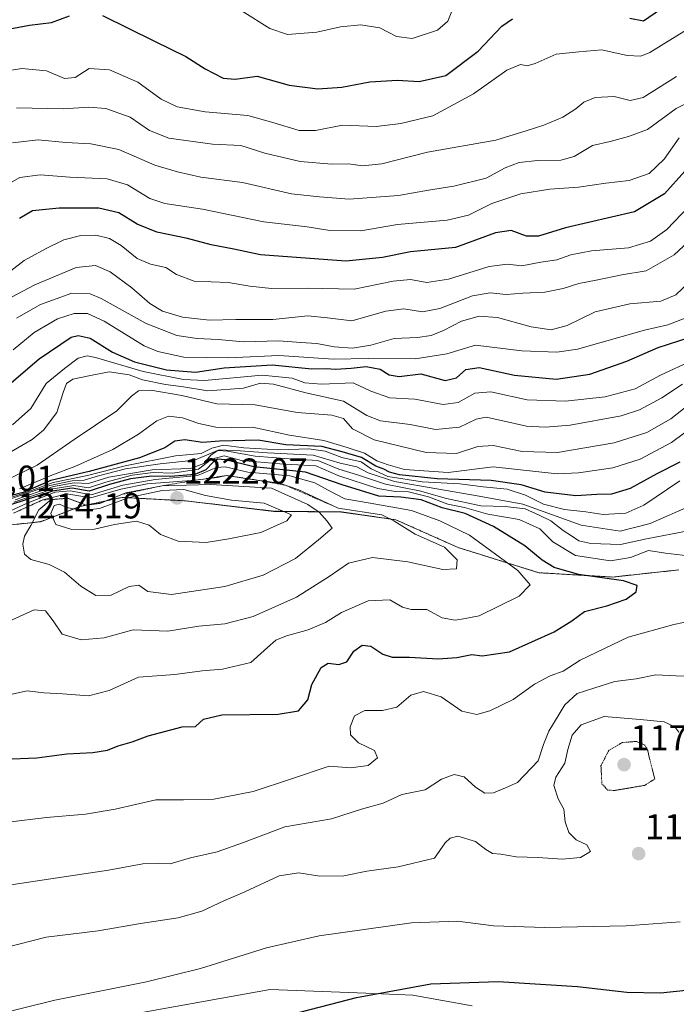
# Model space of a CAD drawing. Units: metres. Extents: x 583374 to 586807, y 4745131 to 4747486.
# Drawn here: x 584575 to 584757, y 4746077 to 4746350 of the extents above; entities that cross this region are included whole.
import ezdxf
from ezdxf.enums import TextEntityAlignment as Align

# ---------------------------------------------------------------- set-up
doc = ezdxf.new("R2010")
doc.units = ezdxf.units.M
doc.header["$MEASUREMENT"] = 0
doc.linetypes.add('TRAZOS', pattern=[0.75, 0.5, -0.25])
doc.linetypes.add('TRAZOS2', pattern=[0.375, 0.25, -0.125])
for name, color, linetype, lineweight in [('Arbolado forestal', 92, 'TRAZOS', 0), ('Arbolado forestal CxS', 92, 'Continuous', 0), ('Carátula', 7, 'Continuous', 5), ('Curva de nivel maestra', 36, 'Continuous', 30), ('Curva de nivel normal', 36, 'Continuous', 0), ('Curva de nivel normal depresión', 36, 'TRAZOS2', 0), ('Entidad de ámbito territorial', 19, 'Continuous', 0), ('Entidad de ámbito territorial CxS', 92, 'Continuous', 0), ('Escarpado lineal', 39, 'TRAZOS', 0), ('Espacio natural protegido', 2, 'Continuous', 13), ('Espacio natural protegido CxS', 2, 'Continuous', 0), ('Matorral', 135, 'Continuous', 0), ('Matorral CxS', 135, 'Continuous', 0), ('Municipio', 9, 'Continuous', 13), ('Municipio CxS', 142, 'Continuous', 0), ('Punto de cota en terreno', 7, 'Continuous', 0), ('Roquedo', 95, 'Continuous', 0), ('Roquedo CxS', 135, 'Continuous', 0), ('Rótulo de punto de cota en terreno', 19, 'Continuous', 0)]:
    doc.layers.add(name, color=color, linetype=linetype, lineweight=lineweight)
doc.styles.add('Arial', font='txt', dxfattribs={"height": 0.2})

# ---------------------------------------------------------------- blocks, each defined once
blk = doc.blocks.new('*U160')
at = {"layer": 'Curva de nivel normal', "color": 36, "linetype": 'Continuous', "lineweight": 0}
for points in [[(584760.8, 4746207.86, 1190), (584749.18, 4746205.66, 1190), (584741.96, 4746204.05, 1190), (584733.78, 4746204.31, 1190), (584730.45, 4746205.08, 1190), (584728.45, 4746206.5, 1190), (584726.14, 4746207.94, 1190), (584722.72, 4746210.62, 1190), (584719.41, 4746212.22, 1190), (584715.52, 4746213.98, 1190), (584710.01, 4746214.66, 1190), (584703.28, 4746214.81, 1190), (584693.7, 4746216.85, 1190), (584686.22, 4746218.95, 1190), (584676.83, 4746220.8, 1190), (584669.05, 4746223.38, 1190), (584663.84, 4746224.98, 1190), (584658.05, 4746227.35, 1190), (584650.12, 4746227.84, 1190), (584640.67, 4746228.55, 1190), (584633, 4746229.95, 1190), (584630.34, 4746230.13, 1190), (584628.45, 4746228.91, 1190), (584626.45, 4746226.54, 1190), (584622.78, 4746225.15, 1190), (584612.12, 4746224.8, 1190), (584600.12, 4746222.74, 1190), (584594.45, 4746220.99, 1190), (584590.45, 4746221.18, 1190), (584584.78, 4746220.16, 1190), (584574.07, 4746216.48, 1190)], [(584571.72, 4746109.47, 1190), (584599.98, 4746113.76, 1190), (584609.52, 4746115.5, 1190), (584613.9, 4746115.68, 1190), (584617.12, 4746115.47, 1190), (584622.78, 4746117.17, 1190), (584630.12, 4746118.8, 1190), (584637.45, 4746121.4, 1190), (584648.87, 4746125.78, 1190), (584661.81, 4746127.93, 1190), (584670.21, 4746130.62, 1190), (584676.17, 4746132.32, 1190), (584681.34, 4746134.71, 1190), (584687.84, 4746136.01, 1190), (584692.38, 4746139.02, 1190), (584695.85, 4746140.31, 1190), (584698.63, 4746139.6, 1190), (584701.76, 4746136.76, 1190), (584704.36, 4746135.1, 1190), (584706.78, 4746135.19, 1190), (584710.12, 4746136.56, 1190), (584713.45, 4746138.06, 1190), (584719.14, 4746144.05, 1190), (584720.66, 4746148.63, 1190), (584722.08, 4746152.28, 1190), (584726.52, 4746159.6, 1190), (584729.99, 4746162.76, 1190), (584734.64, 4746164.19, 1190), (584740.45, 4746166.06, 1190), (584746.35, 4746166.82, 1190), (584751.8, 4746167.88, 1190), (584757.37, 4746167.64, 1190), (584763.54, 4746167.43, 1190)]]:
    blk.add_polyline3d(points, dxfattribs=at)
blk = doc.blocks.new('*U163')
at = {"layer": 'Curva de nivel normal', "color": 36, "linetype": 'Continuous', "lineweight": 0}
blk.add_polyline3d([(584567.05, 4746275.56, 1130), (584576.57, 4746282.88, 1130), (584582.55, 4746286.14, 1130), (584587.57, 4746288.58, 1130), (584592.31, 4746289.76, 1130), (584596.47, 4746289.87, 1130), (584600.29, 4746288.96, 1130), (584603.54, 4746287.02, 1130), (584607.91, 4746283.39, 1130), (584611.65, 4746281.84, 1130), (584615.93, 4746280.92, 1130), (584618.82, 4746278.94, 1130), (584623.79, 4746277.14, 1130), (584633.22, 4746276.76, 1130), (584639.19, 4746275.7, 1130), (584645.18, 4746275.1, 1130), (584655.11, 4746275.2, 1130), (584668.12, 4746274.87, 1130), (584678.93, 4746277.12, 1130), (584683.72, 4746277.6, 1130), (584688.25, 4746276.8, 1130), (584694.26, 4746277.68, 1130), (584705.58, 4746281.24, 1130), (584710.64, 4746281.85, 1130), (584714.68, 4746281.35, 1130), (584719.92, 4746282.36, 1130), (584724.35, 4746283.02, 1130), (584728.25, 4746284.48, 1130), (584733.93, 4746285.55, 1130), (584744.25, 4746286.38, 1130), (584750.34, 4746288.26, 1130), (584754.88, 4746291.46, 1130), (584762.92, 4746299.86, 1130)], dxfattribs=at)
blk = doc.blocks.new('*U169')
at = {"layer": 'Curva de nivel normal', "color": 36, "linetype": 'Continuous', "lineweight": 0}
blk.add_polyline3d([(584759.17, 4746248.55, 1160), (584753.5, 4746244.72, 1160), (584747.28, 4746241.45, 1160), (584742.22, 4746239.81, 1160), (584728.07, 4746237.15, 1160), (584721.22, 4746236.62, 1160), (584715.95, 4746236.86, 1160), (584709.39, 4746238.38, 1160), (584704.77, 4746239.42, 1160), (584702.01, 4746238.8, 1160), (584697.34, 4746236.64, 1160), (584690.67, 4746235.99, 1160), (584683.7, 4746237.34, 1160), (584675.46, 4746238.39, 1160), (584671.64, 4746239.84, 1160), (584665.19, 4746243.82, 1160), (584654.72, 4746246.13, 1160), (584645.78, 4746248.6, 1160), (584642.19, 4746248.83, 1160), (584637.41, 4746247.46, 1160), (584627.52, 4746246.7, 1160), (584620.78, 4746247.77, 1160), (584615.78, 4746248.42, 1160), (584609.45, 4746249.8, 1160), (584605.73, 4746251.11, 1160), (584600.22, 4746252.01, 1160), (584594.57, 4746250.86, 1160), (584590.12, 4746249.92, 1160), (584588.33, 4746248.77, 1160), (584587.41, 4746246.26, 1160), (584585.68, 4746240.66, 1160), (584581.96, 4746235.82, 1160), (584578.8, 4746233.2, 1160), (584566.64, 4746226.22, 1160)], dxfattribs=at)
blk = doc.blocks.new('*U172')
at = {"layer": 'Curva de nivel normal', "color": 36, "linetype": 'Continuous', "lineweight": 0}
blk.add_polyline3d([(584761.2, 4746243.1, 1165), (584755.93, 4746238.95, 1165), (584749.31, 4746235.19, 1165), (584740.24, 4746232.3, 1165), (584724.55, 4746229.62, 1165), (584714.74, 4746229.89, 1165), (584706.73, 4746231.54, 1165), (584702.43, 4746231.24, 1165), (584696.47, 4746229.29, 1165), (584688.14, 4746229.62, 1165), (584673.66, 4746233.14, 1165), (584667.7, 4746236.18, 1165), (584665.18, 4746238.99, 1165), (584661.94, 4746239.96, 1165), (584652.3, 4746240.71, 1165), (584640.67, 4746242.83, 1165), (584630, 4746243.06, 1165), (584620.34, 4746245.37, 1165), (584611.74, 4746246.88, 1165), (584608.28, 4746246.73, 1165), (584606.41, 4746245.18, 1165), (584602.29, 4746241.18, 1165), (584590.46, 4746233.25, 1165), (584580.2, 4746226.05, 1165), (584571.09, 4746221.68, 1165)], dxfattribs=at)
blk = doc.blocks.new('*U180')
at = {"layer": 'Curva de nivel normal', "color": 36, "linetype": 'Continuous', "lineweight": 0}
blk.add_polyline3d([(584569.31, 4746302.5, 1120), (584575.41, 4746305.87, 1120), (584581.02, 4746306.65, 1120), (584589.24, 4746306.02, 1120), (584599.61, 4746305.51, 1120), (584605.24, 4746303.82, 1120), (584611.42, 4746300.07, 1120), (584615.66, 4746298.66, 1120), (584626.08, 4746297.08, 1120), (584643.1, 4746293.62, 1120), (584655.11, 4746292.21, 1120), (584661.41, 4746291.15, 1120), (584669.97, 4746291.12, 1120), (584680.16, 4746292.83, 1120), (584693.91, 4746294.04, 1120), (584699.81, 4746295.45, 1120), (584706.36, 4746298.7, 1120), (584714.39, 4746301.34, 1120), (584722.4, 4746302.65, 1120), (584730.36, 4746303.18, 1120), (584737.92, 4746304.36, 1120), (584744.38, 4746305.06, 1120), (584749.98, 4746306.98, 1120), (584754.13, 4746310.99, 1120), (584758.32, 4746316.93, 1120)], dxfattribs=at)
blk = doc.blocks.new('*U185')
at = {"layer": 'Curva de nivel normal', "color": 36, "linetype": 'Continuous', "lineweight": 0}
blk.add_polyline3d([(584573.53, 4746258.04, 1145), (584579.34, 4746262.92, 1145), (584585.84, 4746266.7, 1145), (584590.45, 4746268.16, 1145), (584594.2, 4746268.15, 1145), (584598.78, 4746265.99, 1145), (584609.87, 4746259.16, 1145), (584613.63, 4746257.58, 1145), (584620.9, 4746256.08, 1145), (584633.25, 4746255.9, 1145), (584647.22, 4746256.54, 1145), (584662.42, 4746255.46, 1145), (584672.11, 4746255.71, 1145), (584685.04, 4746255.61, 1145), (584693.83, 4746256.99, 1145), (584701.77, 4746259.4, 1145), (584714.66, 4746257.76, 1145), (584724.31, 4746257.39, 1145), (584730.04, 4746258.22, 1145), (584748.62, 4746263.52, 1145), (584755.15, 4746265.04, 1145), (584760.38, 4746267.06, 1145)], dxfattribs=at)
blk = doc.blocks.new('*U186')
at = {"layer": 'Curva de nivel normal', "color": 36, "linetype": 'Continuous', "lineweight": 0}
blk.add_polyline3d([(584761.92, 4746255.08, 1155), (584753.1, 4746251.07, 1155), (584746.05, 4746247.3, 1155), (584737.78, 4746245.05, 1155), (584726.79, 4746243.81, 1155), (584716.12, 4746244.24, 1155), (584706.07, 4746246.46, 1155), (584701.59, 4746246.09, 1155), (584697, 4746243.43, 1155), (584692.83, 4746242.96, 1155), (584684.95, 4746244.43, 1155), (584678.01, 4746244.74, 1155), (584672.8, 4746246.64, 1155), (584667.83, 4746248.9, 1155), (584659.09, 4746248.57, 1155), (584654.42, 4746248.9, 1155), (584650.91, 4746250.23, 1155), (584642.66, 4746251.08, 1155), (584626.58, 4746249.59, 1155), (584620.77, 4746249.89, 1155), (584609.63, 4746252.04, 1155), (584596.43, 4746255.91, 1155), (584594.12, 4746256.37, 1155), (584591.62, 4746255.81, 1155), (584587.81, 4746252.94, 1155), (584582.74, 4746248.74, 1155), (584578.45, 4746241.85, 1155), (584573.32, 4746237.27, 1155)], dxfattribs=at)
blk = doc.blocks.new('*U197')
at = {"layer": 'Curva de nivel normal', "color": 36, "linetype": 'Continuous', "lineweight": 0}
blk.add_polyline3d([(584565.49, 4746268.7, 1135), (584579.6, 4746276.14, 1135), (584591.05, 4746280.92, 1135), (584596.35, 4746281.44, 1135), (584600.41, 4746279.68, 1135), (584606.42, 4746275.24, 1135), (584611.46, 4746270.92, 1135), (584614.95, 4746268.76, 1135), (584620.48, 4746267.1, 1135), (584628.04, 4746266.33, 1135), (584635.32, 4746266.5, 1135), (584645.59, 4746266.54, 1135), (584655.32, 4746267.55, 1135), (584660.78, 4746266.98, 1135), (584667.44, 4746266.09, 1135), (584676.92, 4746268.84, 1135), (584681.89, 4746269.48, 1135), (584687.13, 4746268.61, 1135), (584691.85, 4746269.5, 1135), (584700.93, 4746273.1, 1135), (584705.88, 4746273.9, 1135), (584710.31, 4746273.43, 1135), (584714.94, 4746273.76, 1135), (584721.05, 4746274.07, 1135), (584726.08, 4746275.06, 1135), (584730.44, 4746276.52, 1135), (584735.3, 4746277.42, 1135), (584742.41, 4746278.89, 1135), (584749.12, 4746279.95, 1135), (584756.86, 4746284.41, 1135), (584766.03, 4746292.95, 1135)], dxfattribs=at)
blk = doc.blocks.new('*U198')
at = {"layer": 'Curva de nivel normal', "color": 36, "linetype": 'Continuous', "lineweight": 0}
blk.add_polyline3d([(584574.45, 4746266.85, 1140), (584581.12, 4746270.64, 1140), (584589.78, 4746273.79, 1140), (584594.88, 4746273.6, 1140), (584598, 4746272.33, 1140), (584610.45, 4746265.41, 1140), (584618.9, 4746262.07, 1140), (584624.59, 4746261.18, 1140), (584630.45, 4746260.91, 1140), (584637.45, 4746260.28, 1140), (584647.28, 4746260.6, 1140), (584653.31, 4746260.12, 1140), (584657.75, 4746259.87, 1140), (584662.55, 4746258.92, 1140), (584667.71, 4746258.52, 1140), (584672.8, 4746259.37, 1140), (584679.27, 4746261.18, 1140), (584685.74, 4746261.53, 1140), (584689.46, 4746262.04, 1140), (584692.87, 4746263.44, 1140), (584697.9, 4746266.07, 1140), (584702.84, 4746267.45, 1140), (584707.9, 4746267.05, 1140), (584717.2, 4746264.45, 1140), (584722.76, 4746263.61, 1140), (584727.24, 4746264.86, 1140), (584734.97, 4746268.65, 1140), (584744.57, 4746270.8, 1140), (584753.23, 4746271.6, 1140), (584757.32, 4746273.34, 1140), (584761.1, 4746276.93, 1140)], dxfattribs=at)
blk = doc.blocks.new('*U204')
at = {"layer": 'Curva de nivel normal', "color": 36, "linetype": 'Continuous', "lineweight": 0}
for points in [[(584758.55, 4746099.42, 1180), (584743.54, 4746098.26, 1180), (584720.97, 4746097.87, 1180), (584706.78, 4746098.3, 1180), (584696.78, 4746099.62, 1180), (584684.02, 4746099.16, 1180), (584658.4, 4746095.48, 1180), (584643.78, 4746092.15, 1180), (584625.5, 4746086.42, 1180), (584610.55, 4746082.74, 1180), (584585.09, 4746077.65, 1180), (584567.84, 4746073.4, 1180)], [(584572.29, 4746216.93, 1180), (584576.85, 4746218.38, 1180), (584584.62, 4746221.27, 1180), (584594.2, 4746223.2, 1180), (584604.64, 4746225.86, 1180), (584618.57, 4746228.65, 1180), (584625.74, 4746229.3, 1180), (584628.62, 4746230.81, 1180), (584631.85, 4746231.65, 1180), (584637.51, 4746230.91, 1180), (584647.28, 4746230.38, 1180), (584655.56, 4746230.6, 1180), (584660.07, 4746230.01, 1180), (584664.75, 4746228.17, 1180), (584670.03, 4746227.02, 1180), (584672.84, 4746225.08, 1180), (584677.49, 4746222.96, 1180), (584686.95, 4746221.42, 1180), (584697.42, 4746220.9, 1180), (584703.94, 4746220.09, 1180), (584710.59, 4746219.4, 1180), (584715.66, 4746217.8, 1180), (584720.64, 4746215.22, 1180), (584726.51, 4746213.83, 1180), (584732.37, 4746213.17, 1180), (584737.18, 4746212.39, 1180), (584743.45, 4746212.75, 1180), (584748.45, 4746214.98, 1180), (584758.45, 4746221.73, 1180)]]:
    blk.add_polyline3d(points, dxfattribs=at)
blk = doc.blocks.new('*U208')
at = {"layer": 'Curva de nivel normal', "color": 36, "linetype": 'Continuous', "lineweight": 0}
for points in [[(584758.2, 4746152.05, 1185), (584757.07, 4746153.47, 1185), (584754.13, 4746154.87, 1185), (584747.45, 4746155.5, 1185), (584737.45, 4746156.4, 1185), (584731.12, 4746154.09, 1185), (584728.58, 4746151.22, 1185), (584727.42, 4746147.17, 1185), (584726.6, 4746143.44, 1185), (584724.1, 4746139.53, 1185), (584723.55, 4746137.18, 1185), (584724.74, 4746133.52, 1185), (584726.31, 4746130.62, 1185), (584726.7, 4746127.11, 1185), (584727.68, 4746124.15, 1185), (584729.74, 4746122.14, 1185), (584732.63, 4746120.77, 1185), (584733.7, 4746118.93, 1185), (584730.95, 4746117.2, 1185), (584725.78, 4746116.79, 1185), (584719.15, 4746117.29, 1185), (584713.03, 4746117.41, 1185), (584708.82, 4746118.13, 1185), (584706.49, 4746118.37, 1185), (584704.61, 4746119.44, 1185), (584701.82, 4746121.66, 1185), (584696.86, 4746123.13, 1185), (584694.74, 4746122.58, 1185), (584693.39, 4746121.27, 1185), (584690.45, 4746117.04, 1185), (584680.33, 4746114.64, 1185), (584671.69, 4746113.5, 1185), (584665.22, 4746112.18, 1185), (584658.61, 4746112.08, 1185), (584652.83, 4746113.02, 1185), (584647.3, 4746112.17, 1185), (584637.83, 4746107.76, 1185), (584631.97, 4746105.24, 1185), (584625.86, 4746102.36, 1185), (584619.33, 4746100.47, 1185), (584608.86, 4746098.92, 1185), (584597.12, 4746096.93, 1185), (584582.66, 4746095.13, 1185), (584571.18, 4746092.18, 1185)], [(584572.33, 4746216.54, 1185), (584583.68, 4746220.48, 1185), (584589.95, 4746221.78, 1185), (584593.22, 4746221.9, 1185), (584597.23, 4746223.16, 1185), (584604.75, 4746225.07, 1185), (584614.33, 4746226.48, 1185), (584623.82, 4746227.5, 1185), (584630.72, 4746230.34, 1185), (584636.52, 4746230.09, 1185), (584644.12, 4746229.52, 1185), (584656.78, 4746228.82, 1185), (584664.27, 4746226.61, 1185), (584668.91, 4746225.59, 1185), (584672, 4746223.94, 1185), (584679.3, 4746221.55, 1185), (584702.78, 4746217.51, 1185), (584714.96, 4746215.31, 1185), (584731.05, 4746209.42, 1185), (584741.9, 4746207.74, 1185), (584750.27, 4746209.9, 1185), (584761.6, 4746214.92, 1185)]]:
    blk.add_polyline3d(points, dxfattribs=at)
blk = doc.blocks.new('*U213')
at = {"layer": 'Curva de nivel normal', "color": 36, "linetype": 'Continuous', "lineweight": 0}
blk.add_polyline3d([(584763.39, 4746237.72, 1170), (584756.14, 4746232.36, 1170), (584747.45, 4746227.78, 1170), (584739.87, 4746225.35, 1170), (584730.33, 4746223.92, 1170), (584724.41, 4746223.66, 1170), (584706.67, 4746225.63, 1170), (584694.22, 4746224.06, 1170), (584682.07, 4746224.87, 1170), (584677.6, 4746226.16, 1170), (584674.45, 4746227.27, 1170), (584670.97, 4746229.45, 1170), (584666.17, 4746231.03, 1170), (584659.76, 4746232.92, 1170), (584650.18, 4746234.45, 1170), (584639.96, 4746236.62, 1170), (584634.04, 4746236.52, 1170), (584629.78, 4746236.59, 1170), (584625.09, 4746237.66, 1170), (584620.55, 4746239.2, 1170), (584616.68, 4746239.66, 1170), (584613.36, 4746238.36, 1170), (584608.34, 4746234.64, 1170), (584601.21, 4746230.42, 1170), (584590.69, 4746225.76, 1170), (584584.24, 4746223.29, 1170), (584575.35, 4746219.48, 1170)], dxfattribs=at)
blk = doc.blocks.new('*U220')
at = {"layer": 'Curva de nivel maestra', "color": 36, "linetype": 'Continuous', "lineweight": 30}
blk.add_polyline3d([(584567.21, 4746244.04, 1150), (584580.77, 4746255.55, 1150), (584589.67, 4746261.58, 1150), (584591.57, 4746262.1, 1150), (584594.94, 4746261.3, 1150), (584601.08, 4746257.44, 1150), (584607.23, 4746254.75, 1150), (584616.1, 4746252.5, 1150), (584624.12, 4746251.9, 1150), (584632.04, 4746253.11, 1150), (584645.37, 4746253.89, 1150), (584656.36, 4746252.85, 1150), (584660.36, 4746252.86, 1150), (584662.96, 4746252.7, 1150), (584667.32, 4746253.01, 1150), (584671.42, 4746253.5, 1150), (584675.36, 4746252.74, 1150), (584677.8, 4746251.15, 1150), (584680.57, 4746250.72, 1150), (584686.65, 4746251.38, 1150), (584693.34, 4746249.56, 1150), (584696.55, 4746250.28, 1150), (584699.09, 4746252.58, 1150), (584702.78, 4746253.14, 1150), (584712.6, 4746251.08, 1150), (584724.19, 4746249.94, 1150), (584733.46, 4746251.35, 1150), (584743.75, 4746254.92, 1150), (584752.41, 4746258.73, 1150), (584761.07, 4746261.47, 1150)], dxfattribs=at)
blk = doc.blocks.new('*U221')
at = {"layer": 'Curva de nivel maestra', "color": 36, "linetype": 'Continuous', "lineweight": 30}
for points in [[(584758.45, 4746226.91, 1175), (584752.05, 4746223.67, 1175), (584744.66, 4746219.6, 1175), (584739.48, 4746218.03, 1175), (584735.44, 4746217.97, 1175), (584729.66, 4746217.58, 1175), (584721.12, 4746218.59, 1175), (584714.45, 4746220.66, 1175), (584706.12, 4746221.84, 1175), (584691.15, 4746222.26, 1175), (584680.68, 4746223.37, 1175), (584677.92, 4746224.12, 1175), (584676.38, 4746224.93, 1175), (584674.14, 4746225.81, 1175), (584670.12, 4746228.19, 1175), (584664.78, 4746229.74, 1175), (584659.12, 4746231.24, 1175), (584649.21, 4746231.72, 1175), (584641.48, 4746232.98, 1175), (584630.76, 4746232.72, 1175), (584626.11, 4746232.4, 1175), (584621.12, 4746233.12, 1175), (584618.41, 4746232.75, 1175), (584615.61, 4746230.88, 1175), (584608.56, 4746228.15, 1175), (584594.62, 4746224.36, 1175), (584583.99, 4746221.8, 1175), (584576.33, 4746218.48, 1175), (584572.38, 4746217.53, 1175)], [(584648.42, 4746073.12, 1175), (584668.78, 4746078.39, 1175), (584689.42, 4746082.22, 1175), (584708.11, 4746082.84, 1175), (584730.12, 4746081.5, 1175), (584743.78, 4746079.93, 1175), (584753.12, 4746079.72, 1175), (584764.62, 4746080.93, 1175), (584776.46, 4746083.87, 1175), (584785, 4746086.43, 1175), (584802.46, 4746087.19, 1175), (584810.86, 4746085.7, 1175), (584823.62, 4746082.38, 1175), (584834.45, 4746080.67, 1175), (584857.58, 4746075.06, 1175)]]:
    blk.add_polyline3d(points, dxfattribs=at)
blk = doc.blocks.new('*U227')
at = {"layer": 'Curva de nivel maestra', "color": 36, "linetype": 'Continuous', "lineweight": 30}
blk.add_polyline3d([(584759.86, 4746307.61, 1125), (584754.17, 4746301.31, 1125), (584745.88, 4746296.33, 1125), (584726.73, 4746291.96, 1125), (584719.27, 4746289.65, 1125), (584715.9, 4746289.59, 1125), (584711.68, 4746291.2, 1125), (584707.3, 4746290.54, 1125), (584696.22, 4746286.49, 1125), (584683.78, 4746285.23, 1125), (584675.97, 4746283.74, 1125), (584665.85, 4746282.69, 1125), (584642.12, 4746284.47, 1125), (584634.78, 4746286.03, 1125), (584628.48, 4746287.18, 1125), (584621.88, 4746288.98, 1125), (584613.42, 4746290.7, 1125), (584607.92, 4746292.95, 1125), (584602.84, 4746296.08, 1125), (584597.31, 4746297.4, 1125), (584586.27, 4746297.42, 1125), (584578.95, 4746296.63, 1125), (584575.29, 4746294.54, 1125)], dxfattribs=at)
blk = doc.blocks.new('*U229')
at = {"layer": 'Curva de nivel maestra', "color": 36, "linetype": 'Continuous', "lineweight": 30}
for points in [[(584491.02, 4746350.08, 1100), (584499.19, 4746344.96, 1100), (584502.95, 4746341.34, 1100), (584505.37, 4746337.87, 1100), (584510.25, 4746334.81, 1100), (584520.54, 4746331.7, 1100), (584525.27, 4746331.84, 1100), (584529.76, 4746334.66, 1100), (584534.49, 4746336.88, 1100), (584541.73, 4746339.32, 1100), (584553.12, 4746343.53, 1100), (584560.42, 4746345.01, 1100), (584566.28, 4746346.4, 1100), (584572.17, 4746347, 1100), (584578.05, 4746348.13, 1100), (584584.14, 4746348.87, 1100), (584589.18, 4746350.75, 1100)], [(584598.32, 4746350.81, 1100), (584612.77, 4746343.69, 1100), (584621.45, 4746339.48, 1100), (584626.79, 4746336.07, 1100), (584631.81, 4746333.45, 1100), (584635.14, 4746333.21, 1100), (584641.19, 4746333.98, 1100), (584650.14, 4746331.48, 1100), (584658.09, 4746330.44, 1100), (584664.67, 4746330.98, 1100), (584672.46, 4746332.39, 1100), (584680.16, 4746332.92, 1100), (584686.13, 4746332.5, 1100), (584693.55, 4746334.15, 1100), (584702.53, 4746340.94, 1100), (584709.06, 4746347.85, 1100), (584712.07, 4746349.87, 1100)], [(584744.55, 4746350.06, 1100), (584748.4, 4746349.37, 1100), (584753.13, 4746352.56, 1100)]]:
    blk.add_polyline3d(points, dxfattribs=at)
blk = doc.blocks.new('5PATER')
at = {"layer": 'Carátula', "linetype": 'Continuous', "lineweight": 5}
h = blk.add_hatch(color=250, dxfattribs=at)
edge = h.paths.add_edge_path()
edge.add_ellipse((0, 0.01), major_axis=(-1.33, -1.34), ratio=0.999422, start_angle=0, end_angle=360)

msp = doc.modelspace()

# ---------------------------------------------------------------- linework, layer by layer
at = {"layer": 'Arbolado forestal', "color": 92, "linetype": 'TRAZOS', "lineweight": 0}
msp.add_polyline3d([(584758.18, 4746197.03, 1197.17), (584739.88, 4746195.06, 1198.8), (584719.36, 4746196.24, 1202.08), (584696.97, 4746203.24, 1208.76), (584679.65, 4746210.95, 1208.35), (584664.59, 4746213.11, 1209.26), (584645.87, 4746213.3, 1221.26), (584621.38, 4746216.18, 1221.16), (584603.8, 4746217.15, 1215.9), (584592.13, 4746214.66, 1216.47), (584581.12, 4746210.4, 1215.79), (584571.21, 4746209.34, 1210.97), (584558.63, 4746215.23, 1211.5), (584513.22, 4746213.18, 1214.76), (584493.89, 4746211.7, 1212.69), (584482.23, 4746208.7, 1220.44), (584474.16, 4746204.36, 1214.63)], dxfattribs=at)
at = {"layer": 'Arbolado forestal CxS', "color": 92, "linetype": 'Continuous', "lineweight": 0}
msp.add_polyline3d([(584758.18, 4746197.03, 1197.17), (584739.88, 4746195.06, 1198.8), (584719.36, 4746196.23, 1202.08), (584696.97, 4746203.24, 1208.75), (584679.65, 4746210.95, 1208.35), (584664.59, 4746213.11, 1209.26), (584645.87, 4746213.3, 1221.26), (584621.38, 4746216.18, 1221.16), (584603.8, 4746217.15, 1215.9), (584592.13, 4746214.66, 1216.47), (584581.12, 4746210.4, 1215.79), (584571.21, 4746209.34, 1210.97), (584558.63, 4746215.23, 1211.5), (584513.22, 4746213.18, 1214.76), (584493.89, 4746211.7, 1212.69), (584482.23, 4746208.7, 1220.44), (584474.16, 4746204.36, 1214.63)], dxfattribs=at)
at = {"layer": 'Curva de nivel maestra', "color": 36, "linetype": 'Continuous', "lineweight": 30}
msp.add_polyline3d([(584570.92, 4746144.49, 1200), (584580.07, 4746144.93, 1200), (584588.45, 4746145.96, 1200), (584595.68, 4746146.36, 1200), (584599.71, 4746147.06, 1200), (584602.7, 4746148.24, 1200), (584606.58, 4746149.29, 1200), (584610.96, 4746150.98, 1200), (584620.45, 4746153.5, 1200), (584624.12, 4746153.6, 1200), (584626.37, 4746155.66, 1200), (584631.45, 4746156.78, 1200), (584647.03, 4746156.98, 1200), (584652.68, 4746157.9, 1200), (584655.26, 4746161.01, 1200), (584656.38, 4746165.26, 1200), (584659.02, 4746170, 1200), (584660.9, 4746171.16, 1200), (584663.84, 4746170.78, 1200), (584666.06, 4746171.54, 1200), (584668.01, 4746174.52, 1200), (584670.36, 4746176.17, 1200), (584672.78, 4746175.84, 1200), (584676.08, 4746173.66, 1200), (584678.65, 4746172.85, 1200), (584683.46, 4746172.81, 1200), (584691.46, 4746172.36, 1200), (584696.61, 4746172.69, 1200), (584700.8, 4746173.54, 1200), (584703.62, 4746173.22, 1200), (584711.24, 4746174.3, 1200), (584723.58, 4746179.89, 1200), (584728.5, 4746182.92, 1200), (584732.06, 4746185.48, 1200), (584738.2, 4746187.03, 1200), (584743.54, 4746188.92, 1200), (584746.34, 4746190.93, 1200), (584746.66, 4746192.74, 1200), (584742.79, 4746193.99, 1200), (584730.39, 4746195.77, 1200), (584723.62, 4746197.65, 1200), (584720.24, 4746199.76, 1200), (584715.45, 4746203.68, 1200), (584706.82, 4746209.05, 1200), (584698.94, 4746212.65, 1200), (584692.54, 4746214.21, 1200), (584686.73, 4746216.48, 1200), (584681.08, 4746217.18, 1200), (584675, 4746217.48, 1200), (584664.82, 4746220.63, 1200), (584654.6, 4746224.13, 1200), (584640.27, 4746225.62, 1200), (584632.42, 4746227.57, 1200), (584630.22, 4746227.72, 1200), (584629.03, 4746226.93, 1200), (584626.96, 4746224.75, 1200), (584623.94, 4746223.47, 1200), (584617.21, 4746222.93, 1200), (584612.02, 4746223.07, 1200), (584606.06, 4746222.29, 1200), (584600.28, 4746220.7, 1200), (584594.62, 4746218.89, 1200), (584589.87, 4746219.68, 1200), (584584.46, 4746218.84, 1200), (584573.05, 4746215.2, 1200)], dxfattribs=at)
at = {"layer": 'Curva de nivel normal', "color": 36, "linetype": 'Continuous', "lineweight": 0}
for points in [[(584637.08, 4746352.06, 1095), (584644.7, 4746347.25, 1095), (584649.67, 4746345.59, 1095), (584657.78, 4746346.2, 1095), (584664.37, 4746347.67, 1095), (584669.94, 4746348.26, 1095), (584675.23, 4746347.38, 1095), (584679.88, 4746345.03, 1095), (584684.24, 4746344.41, 1095), (584691.21, 4746346.78, 1095), (584694.12, 4746349.28, 1095), (584695.59, 4746352.94, 1095)], [(584561.42, 4746333.85, 1105), (584576, 4746336.16, 1105), (584582.75, 4746335.49, 1105), (584587.78, 4746333.32, 1105), (584590.78, 4746333.66, 1105), (584594.66, 4746336.1, 1105), (584600.29, 4746335.72, 1105), (584608.12, 4746332.35, 1105), (584614.64, 4746327.66, 1105), (584619.08, 4746325.48, 1105), (584626.76, 4746324.07, 1105), (584638.66, 4746323.08, 1105), (584645.59, 4746321.14, 1105), (584652.84, 4746318.93, 1105), (584657.37, 4746318.96, 1105), (584664.89, 4746320.43, 1105), (584674.23, 4746320.07, 1105), (584681.08, 4746320.9, 1105), (584689.99, 4746322.95, 1105), (584701.25, 4746329.1, 1105), (584710.52, 4746335.68, 1105), (584714.3, 4746337.24, 1105), (584716.11, 4746336.87, 1105), (584718.29, 4746337.55, 1105), (584724.2, 4746340.13, 1105), (584730.44, 4746340.77, 1105), (584736.78, 4746341.27, 1105), (584743.82, 4746339.76, 1105), (584747.67, 4746339.59, 1105), (584750.14, 4746340.56, 1105), (584760.75, 4746347.12, 1105)], [(584574.45, 4746325.24, 1110), (584587.55, 4746324.91, 1110), (584594.53, 4746325.36, 1110), (584599.22, 4746325.07, 1110), (584606.02, 4746322.59, 1110), (584611.4, 4746318.88, 1110), (584616.7, 4746316.8, 1110), (584628.85, 4746315.11, 1110), (584636.7, 4746314.75, 1110), (584643.34, 4746312.67, 1110), (584653.18, 4746310.29, 1110), (584661.96, 4746309.6, 1110), (584666.54, 4746309.64, 1110), (584670.47, 4746309.1, 1110), (584675.85, 4746309.69, 1110), (584688.47, 4746312.95, 1110), (584707.45, 4746316.25, 1110), (584716.12, 4746318.92, 1110), (584720.78, 4746320.45, 1110), (584726.03, 4746322.64, 1110), (584729.64, 4746324.89, 1110), (584731.85, 4746326.8, 1110), (584734.99, 4746328.05, 1110), (584740.23, 4746328.35, 1110), (584744.67, 4746327.23, 1110), (584748.25, 4746328.11, 1110), (584757.54, 4746333.93, 1110)], [(584573.34, 4746315.49, 1115), (584580.49, 4746316.36, 1115), (584588.18, 4746315.56, 1115), (584595.07, 4746315.27, 1115), (584602.84, 4746313.66, 1115), (584612.8, 4746309.28, 1115), (584619.16, 4746307.46, 1115), (584625.57, 4746306.01, 1115), (584637.12, 4746304.46, 1115), (584650.78, 4746301.38, 1115), (584658.53, 4746300.56, 1115), (584666.76, 4746299.89, 1115), (584680.45, 4746300.86, 1115), (584688.76, 4746302.38, 1115), (584695.75, 4746303.48, 1115), (584704.75, 4746305.73, 1115), (584709.97, 4746308.54, 1115), (584713.88, 4746310.01, 1115), (584718.97, 4746310.6, 1115), (584725.45, 4746310.65, 1115), (584729.12, 4746311.74, 1115), (584734.21, 4746314.8, 1115), (584739.17, 4746315.86, 1115), (584744.21, 4746317.3, 1115), (584749.45, 4746319.24, 1115), (584757.45, 4746325.02, 1115), (584762.78, 4746327.74, 1115)], [(584765.45, 4746200.39, 1195), (584754.45, 4746201.7, 1195), (584749.78, 4746202.37, 1195), (584744.81, 4746200.46, 1195), (584739.24, 4746199.51, 1195), (584729.52, 4746200.98, 1195), (584723.21, 4746204.78, 1195), (584719.61, 4746208.38, 1195), (584713.94, 4746210.97, 1195), (584705.17, 4746212.48, 1195), (584698.76, 4746214.32, 1195), (584694.12, 4746215.24, 1195), (584688.78, 4746217.26, 1195), (584683.24, 4746218.72, 1195), (584679.62, 4746218.77, 1195), (584674.68, 4746219.64, 1195), (584663.86, 4746223.16, 1195), (584657.51, 4746225.88, 1195), (584647.56, 4746226.48, 1195), (584636.9, 4746227.38, 1195), (584632.07, 4746228.64, 1195), (584628.55, 4746227.74, 1195), (584624.98, 4746224.95, 1195), (584617.87, 4746223.9, 1195), (584612.34, 4746224.03, 1195), (584606.52, 4746223.3, 1195), (584599.22, 4746221.39, 1195), (584594.42, 4746219.77, 1195), (584590.34, 4746220.44, 1195), (584584.69, 4746219.5, 1195), (584573.75, 4746215.81, 1195)], [(584572.78, 4746213.39, 1205), (584577.45, 4746215.54, 1205), (584585.2, 4746218.58, 1205), (584589.47, 4746218.95, 1205), (584595.2, 4746217.88, 1205), (584603.99, 4746220.58, 1205), (584612.94, 4746222.09, 1205), (584624.66, 4746223.19, 1205), (584629.96, 4746225.43, 1205), (584632.31, 4746225.63, 1205), (584638.62, 4746224.1, 1205), (584650.27, 4746223.09, 1205), (584657.26, 4746221.16, 1205), (584660.74, 4746219.22, 1205), (584665.55, 4746216.72, 1205), (584672.53, 4746215.51, 1205), (584684.02, 4746213.5, 1205), (584691.86, 4746210.68, 1205), (584700.15, 4746206.63, 1205), (584713.55, 4746196.9, 1205), (584716.96, 4746192.88, 1205), (584713.9, 4746189.72, 1205), (584702.76, 4746184.33, 1205), (584698.44, 4746183.5, 1205), (584696.12, 4746183.08, 1205), (584692.57, 4746183.71, 1205), (584688.3, 4746186.08, 1205), (584683.94, 4746186.08, 1205), (584681.52, 4746186.72, 1205), (584678.02, 4746188.72, 1205), (584672, 4746188.44, 1205), (584664.63, 4746185.19, 1205), (584660.22, 4746182.4, 1205), (584655.37, 4746180.36, 1205), (584649.35, 4746178.76, 1205), (584646.45, 4746177.54, 1205), (584644.12, 4746175.46, 1205), (584639.49, 4746171.35, 1205), (584631.62, 4746169.48, 1205), (584625.93, 4746169.05, 1205), (584618.42, 4746167.98, 1205), (584608.28, 4746167.26, 1205), (584600.14, 4746163.61, 1205), (584594.45, 4746162.09, 1205), (584587.2, 4746162.65, 1205), (584582.1, 4746162.91, 1205), (584577.42, 4746163.44, 1205), (584572.84, 4746162.47, 1205)], [(584572.3, 4746182.74, 1210), (584579.33, 4746185.95, 1210), (584582.5, 4746185.67, 1210), (584584.63, 4746182.91, 1210), (584587.16, 4746179.22, 1210), (584592.45, 4746177.67, 1210), (584598.78, 4746178.18, 1210), (584606.83, 4746180.41, 1210), (584616.46, 4746180.02, 1210), (584625.09, 4746181.38, 1210), (584632.26, 4746182.03, 1210), (584640.12, 4746184.09, 1210), (584652.12, 4746189.49, 1210), (584661.2, 4746195.24, 1210), (584666.56, 4746198.88, 1210), (584673.2, 4746200.5, 1210), (584683.06, 4746199.23, 1210), (584692.72, 4746197.11, 1210), (584696.53, 4746197.33, 1210), (584696.71, 4746199.85, 1210), (584693.22, 4746203.34, 1210), (584685.04, 4746206.93, 1210), (584679.13, 4746210.61, 1210), (584675.82, 4746212.32, 1210), (584663.65, 4746214.16, 1210), (584652.77, 4746219.25, 1210), (584647.38, 4746221.09, 1210), (584638.49, 4746222.33, 1210), (584632.78, 4746223.22, 1210), (584630.12, 4746222.67, 1210), (584624.1, 4746221.89, 1210), (584610.72, 4746220.87, 1210), (584603.43, 4746219.39, 1210), (584595.11, 4746217, 1210), (584588.42, 4746218.09, 1210), (584581.78, 4746216.47, 1210), (584573.68, 4746212.77, 1210)], [(584596.45, 4746189.94, 1215), (584600.76, 4746189.98, 1215), (584605.7, 4746192.38, 1215), (584608.43, 4746192.76, 1215), (584610.88, 4746191.03, 1215), (584617.42, 4746190.22, 1215), (584632.3, 4746192.45, 1215), (584642.86, 4746195.54, 1215), (584651.82, 4746200.23, 1215), (584658.26, 4746205.35, 1215), (584662.04, 4746208.63, 1215), (584660.6, 4746210.56, 1215), (584658.44, 4746213.04, 1215), (584655.25, 4746215.14, 1215), (584645.23, 4746219.71, 1215), (584628.33, 4746220.71, 1215), (584614.88, 4746220.35, 1215), (584604.76, 4746218.43, 1215), (584597.6, 4746215.49, 1215), (584593.82, 4746215.02, 1215), (584588.7, 4746216.89, 1215), (584584.12, 4746216.54, 1215), (584580.71, 4746213.67, 1215), (584578.48, 4746209.34, 1215), (584576.72, 4746206.42, 1215), (584576.21, 4746204.21, 1215), (584576.7, 4746201.37, 1215), (584578.45, 4746199.9, 1215), (584583.57, 4746198.53, 1215), (584587.79, 4746196.4, 1215), (584592.3, 4746192.48, 1215), (584596.45, 4746189.94, 1215)], [(584627.07, 4746204.63, 1220), (584633.37, 4746205.64, 1220), (584642.2, 4746207.43, 1220), (584649.41, 4746210.61, 1220), (584650.73, 4746212.3, 1220), (584643.2, 4746215.5, 1220), (584634.09, 4746216.33, 1220), (584626.93, 4746217.63, 1220), (584620.89, 4746219.37, 1220), (584614.92, 4746219.05, 1220), (584605.69, 4746217.16, 1220), (584597.48, 4746214.02, 1220), (584592.73, 4746213.54, 1220), (584588.45, 4746214.35, 1220), (584586.41, 4746215.24, 1220), (584584.9, 4746214.93, 1220), (584584.02, 4746212.7, 1220), (584585.34, 4746209.62, 1220), (584589.85, 4746208.2, 1220), (584596.08, 4746208.36, 1220), (584601.64, 4746209.65, 1220), (584607.75, 4746210.56, 1220), (584611.27, 4746209.42, 1220), (584614.38, 4746206.82, 1220), (584619.3, 4746204.96, 1220), (584627.07, 4746204.63, 1220)], [(584572.12, 4746127.04, 1195), (584582.82, 4746128.33, 1195), (584593.62, 4746129.24, 1195), (584601.82, 4746130.66, 1195), (584613.12, 4746133.25, 1195), (584620.8, 4746133.22, 1195), (584629.18, 4746133.43, 1195), (584640.13, 4746135.6, 1195), (584650.78, 4746139.07, 1195), (584661.23, 4746142.62, 1195), (584667.22, 4746142.13, 1195), (584672, 4746142.81, 1195), (584674.6, 4746144.87, 1195), (584673.75, 4746146.95, 1195), (584669.3, 4746149.07, 1195), (584667.1, 4746151.25, 1195), (584666.99, 4746153.53, 1195), (584668.26, 4746156.56, 1195), (584671.06, 4746158.06, 1195), (584676.01, 4746158.01, 1195), (584679.95, 4746158.98, 1195), (584683.87, 4746162.25, 1195), (584687.39, 4746163.26, 1195), (584692.3, 4746161.78, 1195), (584698.03, 4746157.85, 1195), (584702.12, 4746156.93, 1195), (584705.76, 4746157.89, 1195), (584712.2, 4746161.08, 1195), (584718.12, 4746165.34, 1195), (584722.45, 4746167.64, 1195), (584726.12, 4746168.96, 1195), (584730.78, 4746171.97, 1195), (584744.12, 4746178.36, 1195), (584756.78, 4746181.89, 1195), (584762.12, 4746183, 1195)]]:
    msp.add_polyline3d(points, dxfattribs=at)
at = {"layer": 'Curva de nivel normal depresión', "color": 36, "linetype": 'TRAZOS2', "lineweight": 0}
msp.add_polyline3d([(584740.28, 4746135.82, 1180), (584748.68, 4746137.25, 1180), (584751.48, 4746139.01, 1180), (584749.54, 4746146.93, 1180), (584748.79, 4746148.44, 1180), (584746.42, 4746149.46, 1180), (584742.45, 4746149.12, 1180), (584738.73, 4746146.92, 1180), (584736.58, 4746142.66, 1180), (584736.84, 4746137.63, 1180), (584738.46, 4746135.97, 1180), (584740.28, 4746135.82, 1180)], dxfattribs=at)
at = {"layer": 'Entidad de ámbito territorial', "color": 19, "linetype": 'Continuous', "lineweight": 0}
for points in [[(584603.8, 4746217.12, 1215.93), (584592.13, 4746214.63, 1216.55), (584581.13, 4746210.37, 1215.81), (584571.21, 4746209.31, 1211.03), (584558.64, 4746215.2, 1211.62), (584513.22, 4746213.15, 1214.78), (584493.9, 4746211.67, 1212.75), (584482.24, 4746208.67, 1220.51), (584474.16, 4746204.33, 1214.66), (584452.67, 4746180.05, 1207.55), (584441.48, 4746179.34, 1207.94), (584417.9, 4746188.48, 1209.51), (584402.13, 4746187.83, 1211.74), (584386.1, 4746187.42, 1211.19)], [(584645.88, 4746213.27, 1221.26), (584621.38, 4746216.15, 1221.16), (584603.8, 4746217.12, 1215.93)], [(584758.18, 4746197.01, 1197.18), (584739.88, 4746195.04, 1198.83), (584719.36, 4746196.21, 1202.09), (584696.97, 4746203.21, 1208.76), (584679.65, 4746210.92, 1208.37), (584664.59, 4746213.08, 1209.29), (584645.88, 4746213.27, 1221.26)]]:
    msp.add_polyline3d(points, dxfattribs=at)
at = {"layer": 'Entidad de ámbito territorial CxS', "color": 92, "linetype": 'Continuous', "lineweight": 0}
for points in [[(584758.18, 4746197.01, 1197.18), (584739.88, 4746195.04, 1198.83), (584719.36, 4746196.21, 1202.09), (584696.97, 4746203.21, 1208.76), (584679.65, 4746210.92, 1208.37), (584664.59, 4746213.08, 1209.29), (584645.88, 4746213.27, 1221.26), (584621.38, 4746216.15, 1221.16), (584603.8, 4746217.12, 1215.93), (584592.13, 4746214.63, 1216.55), (584581.13, 4746210.37, 1215.81), (584571.21, 4746209.31, 1211.03), (584558.64, 4746215.2, 1211.62), (584513.22, 4746213.15, 1214.78), (584493.9, 4746211.67, 1212.74), (584482.24, 4746208.67, 1220.51), (584474.16, 4746204.33, 1214.66)], [(584758.18, 4746197.01, 1197.18), (584739.88, 4746195.04, 1198.83), (584719.36, 4746196.21, 1202.09), (584696.97, 4746203.21, 1208.76), (584679.65, 4746210.92, 1208.37), (584664.59, 4746213.08, 1209.29), (584645.88, 4746213.27, 1221.26), (584621.38, 4746216.15, 1221.16), (584603.8, 4746217.12, 1215.93), (584592.13, 4746214.63, 1216.55), (584581.13, 4746210.37, 1215.81), (584571.21, 4746209.31, 1211.03), (584558.64, 4746215.2, 1211.62), (584513.22, 4746213.15, 1214.78), (584493.9, 4746211.67, 1212.75), (584482.24, 4746208.67, 1220.51), (584474.16, 4746204.33, 1214.66)]]:
    msp.add_polyline3d(points, dxfattribs=at)
at = {"layer": 'Escarpado lineal', "color": 39, "linetype": 'TRAZOS', "lineweight": 0}
msp.add_polyline3d([(584662.32, 4746214.78, 1196.8), (584648.87, 4746220.58, 1196.8), (584640.3, 4746222.08, 1196.8), (584632.78, 4746223.22, 1196.8), (584624.1, 4746221.89, 1196.8), (584614.88, 4746220.35, 1196.8), (584603.67, 4746217.98, 1196.8), (584597.6, 4746215.49, 1196.8), (584593.82, 4746215.02, 1196.8), (584588.7, 4746216.89, 1196.8), (584584.12, 4746216.54, 1196.8), (584581.78, 4746216.47, 1196.8), (584573.68, 4746212.77, 1196.8)], dxfattribs=at)
at = {"layer": 'Espacio natural protegido', "color": 2, "linetype": 'Continuous', "lineweight": 13}
for points in [[(584603.8, 4746217.12, 1215.93), (584592.13, 4746214.63, 1216.55), (584581.13, 4746210.37, 1215.81), (584571.21, 4746209.31, 1211.03), (584558.64, 4746215.2, 1211.62), (584513.22, 4746213.15, 1214.78), (584493.9, 4746211.67, 1212.75), (584482.24, 4746208.67, 1220.51), (584474.16, 4746204.33, 1214.66), (584452.67, 4746180.05, 1207.55), (584441.48, 4746179.34, 1207.94), (584417.9, 4746188.48, 1209.51), (584402.13, 4746187.83, 1211.74), (584386.1, 4746187.42, 1211.19)], [(584603.8, 4746217.12, 1215.93), (584621.39, 4746216.16, 1221.16), (584645.88, 4746213.27, 1221.26)], [(584758.18, 4746197.01, 1197.18), (584739.88, 4746195.04, 1198.83), (584719.36, 4746196.21, 1202.09), (584696.97, 4746203.21, 1208.76), (584679.65, 4746210.92, 1208.37), (584664.59, 4746213.08, 1209.29), (584645.88, 4746213.27, 1221.26)]]:
    msp.add_polyline3d(points, dxfattribs=at)
at = {"layer": 'Espacio natural protegido CxS', "color": 2, "linetype": 'Continuous', "lineweight": 0}
msp.add_polyline3d([(584474.16, 4746204.33, 1214.66), (584482.24, 4746208.67, 1220.51), (584493.9, 4746211.67, 1212.75), (584513.22, 4746213.15, 1214.78), (584558.64, 4746215.2, 1211.62), (584571.21, 4746209.31, 1211.03), (584581.13, 4746210.37, 1215.81), (584592.13, 4746214.63, 1216.55), (584603.8, 4746217.12, 1215.93), (584621.39, 4746216.16, 1221.16), (584645.88, 4746213.27, 1221.26), (584664.59, 4746213.08, 1209.29), (584679.65, 4746210.92, 1208.37), (584696.97, 4746203.21, 1208.76), (584719.36, 4746196.21, 1202.09), (584739.88, 4746195.04, 1198.83), (584758.18, 4746197.01, 1197.18)], dxfattribs=at)
msp.add_polyline3d([(584474.16, 4746204.33, 1214.66), (584482.24, 4746208.67, 1220.51), (584493.9, 4746211.67, 1212.75), (584513.22, 4746213.15, 1214.78), (584558.64, 4746215.2, 1211.62), (584571.21, 4746209.31, 1211.03), (584581.13, 4746210.37, 1215.81), (584592.13, 4746214.63, 1216.55), (584603.8, 4746217.12, 1215.93), (584621.39, 4746216.16, 1221.16), (584645.88, 4746213.27, 1221.26), (584664.59, 4746213.08, 1209.29), (584679.65, 4746210.92, 1208.37), (584696.97, 4746203.21, 1208.76), (584719.36, 4746196.21, 1202.09), (584739.88, 4746195.04, 1198.83), (584758.18, 4746197.01, 1197.18)], dxfattribs=at)
at = {"layer": 'Matorral', "color": 135, "linetype": 'Continuous', "lineweight": 0}
msp.add_polyline3d([(584600.58, 4746072.63, 1177.44), (584644.84, 4746080.59, 1176.88), (584671.34, 4746079.59, 1174.9), (584684.44, 4746079.09, 1174.35), (584700.88, 4746076.1, 1173.24)], dxfattribs=at)
at = {"layer": 'Matorral CxS', "color": 135, "linetype": 'Continuous', "lineweight": 0}
msp.add_polyline3d([(584600.58, 4746072.63, 1177.44), (584644.84, 4746080.59, 1176.88), (584671.34, 4746079.59, 1174.9), (584684.44, 4746079.09, 1174.35), (584700.88, 4746076.1, 1173.24)], dxfattribs=at)
at = {"layer": 'Municipio', "color": 9, "linetype": 'Continuous', "lineweight": 13}
for points in [[(584603.8, 4746217.12, 1215.93), (584592.13, 4746214.63, 1216.55), (584581.13, 4746210.37, 1215.81), (584571.21, 4746209.31, 1211.03), (584558.64, 4746215.2, 1211.62), (584513.22, 4746213.15, 1214.78), (584493.9, 4746211.67, 1212.75), (584482.24, 4746208.67, 1220.51), (584474.16, 4746204.33, 1214.66), (584452.67, 4746180.05, 1207.55), (584441.48, 4746179.34, 1207.94), (584417.9, 4746188.48, 1209.51), (584402.13, 4746187.83, 1211.74), (584386.1, 4746187.42, 1211.19)], [(584603.8, 4746217.12, 1215.93), (584592.13, 4746214.63, 1216.55), (584581.13, 4746210.37, 1215.81), (584571.21, 4746209.31, 1211.03), (584558.64, 4746215.2, 1211.62), (584513.22, 4746213.15, 1214.78), (584493.9, 4746211.67, 1212.75), (584482.24, 4746208.67, 1220.51), (584474.16, 4746204.33, 1214.66), (584452.67, 4746180.05, 1207.55), (584441.48, 4746179.34, 1207.94), (584417.9, 4746188.48, 1209.51), (584402.13, 4746187.83, 1211.74), (584386.1, 4746187.42, 1211.19)], [(584645.88, 4746213.27, 1221.26), (584621.38, 4746216.15, 1221.16), (584603.8, 4746217.12, 1215.93)], [(584645.88, 4746213.27, 1221.26), (584621.38, 4746216.15, 1221.16), (584603.8, 4746217.12, 1215.93)], [(584758.18, 4746197.01, 1197.18), (584739.88, 4746195.04, 1198.83), (584719.36, 4746196.21, 1202.09), (584696.97, 4746203.21, 1208.76), (584679.65, 4746210.92, 1208.37), (584664.59, 4746213.08, 1209.29), (584645.88, 4746213.27, 1221.26)], [(584758.18, 4746197.01, 1197.18), (584739.88, 4746195.04, 1198.83), (584719.36, 4746196.21, 1202.09), (584696.97, 4746203.21, 1208.76), (584679.65, 4746210.92, 1208.37), (584664.59, 4746213.08, 1209.29), (584645.88, 4746213.27, 1221.26)]]:
    msp.add_polyline3d(points, dxfattribs=at)
at = {"layer": 'Municipio CxS', "color": 142, "linetype": 'Continuous', "lineweight": 0}
for points in [[(584758.18, 4746197.01, 1197.18), (584739.88, 4746195.04, 1198.83), (584719.36, 4746196.21, 1202.09), (584696.97, 4746203.21, 1208.76), (584679.65, 4746210.92, 1208.37), (584664.59, 4746213.08, 1209.29), (584645.88, 4746213.27, 1221.26), (584621.38, 4746216.15, 1221.16), (584603.8, 4746217.12, 1215.93), (584592.13, 4746214.63, 1216.55), (584581.13, 4746210.37, 1215.81), (584571.21, 4746209.31, 1211.03), (584558.64, 4746215.2, 1211.62), (584513.22, 4746213.15, 1214.78), (584493.9, 4746211.67, 1212.75), (584482.24, 4746208.67, 1220.51), (584474.16, 4746204.33, 1214.66)], [(584474.16, 4746204.33, 1214.66), (584482.24, 4746208.67, 1220.51), (584493.9, 4746211.67, 1212.75), (584513.22, 4746213.15, 1214.78), (584558.64, 4746215.2, 1211.62), (584571.21, 4746209.31, 1211.03), (584581.13, 4746210.37, 1215.81), (584592.13, 4746214.63, 1216.55), (584603.8, 4746217.12, 1215.93), (584621.38, 4746216.15, 1221.16), (584645.88, 4746213.27, 1221.26), (584664.59, 4746213.08, 1209.29), (584679.65, 4746210.92, 1208.37), (584696.97, 4746203.21, 1208.76), (584719.36, 4746196.21, 1202.09), (584739.88, 4746195.04, 1198.83), (584758.18, 4746197.01, 1197.18)], [(584758.18, 4746197.01, 1197.18), (584739.88, 4746195.04, 1198.83), (584719.36, 4746196.21, 1202.09), (584696.97, 4746203.21, 1208.76), (584679.65, 4746210.92, 1208.37), (584664.59, 4746213.08, 1209.29), (584645.88, 4746213.27, 1221.26), (584621.38, 4746216.15, 1221.16), (584603.8, 4746217.12, 1215.93), (584592.13, 4746214.63, 1216.55), (584581.13, 4746210.37, 1215.81), (584571.21, 4746209.31, 1211.03), (584558.64, 4746215.2, 1211.62), (584513.22, 4746213.15, 1214.78), (584493.9, 4746211.67, 1212.75), (584482.24, 4746208.67, 1220.51), (584474.16, 4746204.33, 1214.66)], [(584474.16, 4746204.33, 1214.66), (584482.24, 4746208.67, 1220.51), (584493.9, 4746211.67, 1212.75), (584513.22, 4746213.15, 1214.78), (584558.64, 4746215.2, 1211.62), (584571.21, 4746209.31, 1211.03), (584581.13, 4746210.37, 1215.81), (584592.13, 4746214.63, 1216.55), (584603.8, 4746217.12, 1215.93), (584621.38, 4746216.15, 1221.16), (584645.88, 4746213.27, 1221.26), (584664.59, 4746213.08, 1209.29), (584679.65, 4746210.92, 1208.37), (584696.97, 4746203.21, 1208.76), (584719.36, 4746196.21, 1202.09), (584739.88, 4746195.04, 1198.83), (584758.18, 4746197.01, 1197.18)]]:
    msp.add_polyline3d(points, dxfattribs=at)
at = {"layer": 'Roquedo', "color": 95, "linetype": 'Continuous', "lineweight": 0}
for points in [[(584758.18, 4746197.03, 1197.17), (584739.88, 4746195.06, 1198.8), (584719.36, 4746196.24, 1202.08), (584696.97, 4746203.24, 1208.76), (584679.65, 4746210.95, 1208.35), (584664.59, 4746213.11, 1209.26), (584645.87, 4746213.3, 1221.26), (584621.38, 4746216.18, 1221.16), (584603.8, 4746217.15, 1215.9), (584592.13, 4746214.66, 1216.47), (584581.12, 4746210.4, 1215.79), (584571.21, 4746209.34, 1210.97), (584558.63, 4746215.23, 1211.5), (584513.22, 4746213.18, 1214.76), (584493.89, 4746211.7, 1212.69), (584482.23, 4746208.7, 1220.44), (584474.16, 4746204.36, 1214.63)], [(584600.58, 4746072.63, 1177.44), (584644.84, 4746080.59, 1176.88), (584671.34, 4746079.59, 1174.9), (584684.44, 4746079.09, 1174.35), (584700.88, 4746076.1, 1173.24)]]:
    msp.add_polyline3d(points, dxfattribs=at)
at = {"layer": 'Roquedo CxS', "color": 135, "linetype": 'Continuous', "lineweight": 0}
for points in [[(584474.16, 4746204.36, 1214.63), (584482.23, 4746208.7, 1220.44), (584493.89, 4746211.7, 1212.69), (584513.22, 4746213.18, 1214.76), (584558.63, 4746215.23, 1211.5), (584571.21, 4746209.34, 1210.97), (584581.12, 4746210.4, 1215.79), (584592.13, 4746214.66, 1216.47), (584603.8, 4746217.15, 1215.9), (584621.38, 4746216.18, 1221.16), (584645.87, 4746213.3, 1221.26), (584664.59, 4746213.11, 1209.26), (584679.65, 4746210.95, 1208.35), (584696.97, 4746203.24, 1208.75), (584719.36, 4746196.23, 1202.08), (584739.88, 4746195.06, 1198.8), (584758.18, 4746197.03, 1197.17)], [(584700.88, 4746076.1, 1173.24), (584684.44, 4746079.09, 1174.35), (584671.34, 4746079.59, 1174.9), (584644.84, 4746080.59, 1176.88), (584600.58, 4746072.63, 1177.44)]]:
    msp.add_polyline3d(points, dxfattribs=at)

# ---------------------------------------------------------------- block references
at = {"layer": 'Curva de nivel maestra', "color": 36, "linetype": 'Continuous', "lineweight": 30}
for name in ['*U221', '*U229', '*U227', '*U220']:
    msp.add_blockref(name, (0, 0), dxfattribs=at)
at = {"layer": 'Curva de nivel normal', "color": 36, "linetype": 'Continuous', "lineweight": 0}
for name in ['*U186', '*U169', '*U172', '*U213', '*U204', '*U208', '*U160', '*U180', '*U163', '*U197', '*U198', '*U185']:
    msp.add_blockref(name, (0, 0), dxfattribs=at)
at = {"layer": 'Punto de cota en terreno', "linetype": 'Continuous', "lineweight": 0}
for p in [(584619, 4746217, 1222.07), (584743, 4746143, 1179.06), (584747.03, 4746118.32, 1184.65)]:
    msp.add_blockref('5PATER', p, dxfattribs=at)

# ---------------------------------------------------------------- texts
at = {"layer": 'Rótulo de punto de cota en terreno', "color": 19, "linetype": 'Continuous', "lineweight": 0, "style": 'Arial'}
for s, p in [('1222,07', (584620.76, 4746218.76)), ('1222,01', (584550.76, 4746216.76)), ('1214,19', (584574.78, 4746209.12)), ('1179,06', (584744.76, 4746144.76)), ('1184,65', (584748.79, 4746120.08))]:
    msp.add_text(s, height=7, dxfattribs=at).set_placement(p, align=Align.BOTTOM_LEFT)

doc.saveas('drawing.dxf')
